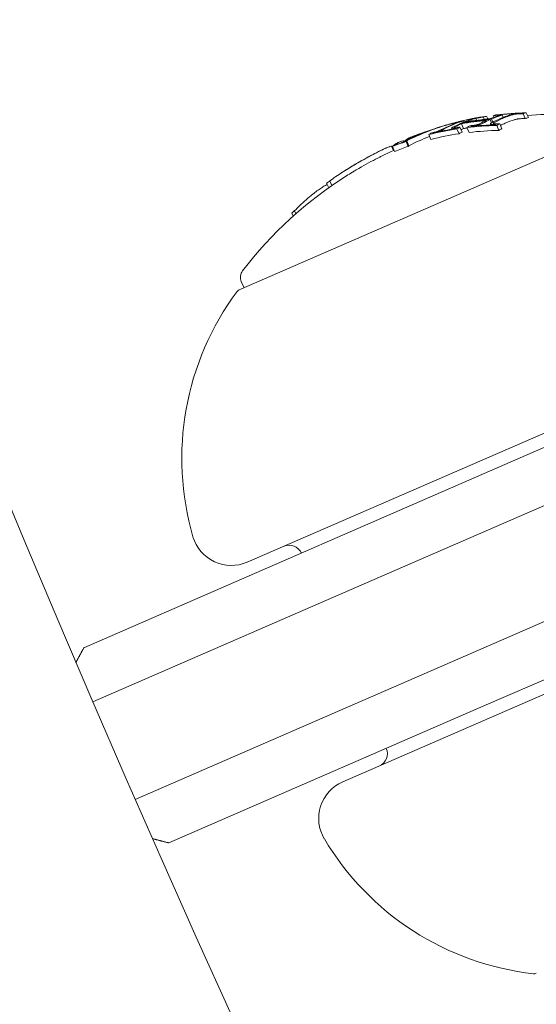
# Model space of a CAD drawing. Units: millimetres. Extents: x -1995 to 4995, y -4995 to 1995.
# Drawn here: x 1865 to 1884, y -2771 to -2734 of the extents above; entities that cross this region are included whole.
import ezdxf

# ---------------------------------------------------------------- set-up
doc = ezdxf.new("R2010")
doc.units = ezdxf.units.MM
doc.header["$LTSCALE"] = 1000
doc.linetypes.add('DASHED2', pattern=[0.375, 0.25, -0.125])
doc.layers.add('1 EQUIPMENT', color=7, linetype='Continuous', lineweight=18)
doc.layers.add('EN_SAFETYZONE', color=30, linetype='DASHED2', lineweight=18, true_color=0xff7f00)

# ---------------------------------------------------------------- blocks, each defined once
blk = doc.blocks.new('ENNAJ BLOCK')
at = {"layer": '1 EQUIPMENT', "lineweight": 0}
for p, q in [((1883.886, -2737.97), (1883.807, -2737.787)), ((1884.01, -2737.936), (1883.93, -2737.753)), ((1881.214, -2738.169), (1881.201, -2738.14)), ((1881.262, -2738.151), (1881.251, -2738.127)), ((1881.572, -2738.348), (1881.492, -2738.165)), ((1881.507, -2738.148), (1881.502, -2738.136)), ((1881.594, -2738.098), (1881.573, -2738.051)), ((1882.06, -2738.032), (1882.03, -2737.963)), ((1882.347, -2737.996), (1882.311, -2737.913)), ((1882.479, -2737.982), (1882.434, -2737.878)), ((1882.626, -2738.131), (1882.572, -2738.008)), ((1882.603, -2738.212), (1882.587, -2738.175)), ((1882.674, -2738.105), (1882.622, -2737.986)), ((1882.709, -2737.921), (1882.684, -2737.863)), ((1882.847, -2737.835), (1882.846, -2737.832)), ((1883.011, -2738.35), (1882.931, -2738.166)), ((1883.061, -2737.924), (1883.02, -2737.83)), ((1887.264, -2738.269), (1873.141, -2744.41)), ((1880.153, -2738.476), (1880.151, -2738.471)), ((1880.224, -2738.449), (1880.222, -2738.444)), ((1880.418, -2738.517), (1880.416, -2738.512)), ((1880.705, -2738.281), (1880.704, -2738.281)), ((1881.129, -2738.369), (1881.117, -2738.343)), ((1881.406, -2738.542), (1881.326, -2738.359)), ((1881.515, -2738.476), (1881.436, -2738.292)), ((1881.779, -2738.492), (1881.699, -2738.309)), ((1881.857, -2738.267), (1881.854, -2738.26)), ((1882.902, -2738.416), (1882.822, -2738.233)), ((1879.335, -2738.846), (1879.319, -2738.809)), ((1879.373, -2738.823), (1879.368, -2738.812)), ((1879.494, -2739.015), (1879.414, -2738.832)), ((1879.517, -2738.989), (1879.437, -2738.805)), ((1879.608, -2738.689), (1879.599, -2738.67)), ((1880.346, -2738.756), (1880.267, -2738.572)), ((1878.938, -2739.167), (1878.87, -2739.01)), ((1878.984, -2739.203), (1878.905, -2739.019)), ((1876.505, -2740.571), (1876.429, -2740.398)), ((1876.628, -2740.485), (1876.551, -2740.309)), ((1875.276, -2741.544), (1875.226, -2741.431)), ((1875.173, -2741.635), (1875.127, -2741.53)), ((1873.325, -2744.33), (1873.222, -2744.094)), ((1897.946, -2744.529), (1884.19, -2750.51)), ((1873.445, -2754.638), (1894.537, -2745.466)), ((1884.19, -2750.51), (1879.149, -2752.702)), ((1879.275, -2754.829), (1884.988, -2752.345)), ((1867.306, -2757.852), (1879.149, -2752.702)), ((1898.126, -2753.72), (1877.033, -2762.891)), ((1879.275, -2754.829), (1867.643, -2759.886)), ((1886.583, -2756.013), (1880.87, -2758.497)), ((1882.339, -2760.039), (1887.38, -2757.847)), ((1869.238, -2763.554), (1880.87, -2758.497)), ((1882.339, -2760.039), (1870.496, -2765.188))]:
    blk.add_line(p, q, dxfattribs=at)
for centre, radius, start, end in [((2470.356, -2500), 694.356, 180, 216.427888), ((2470.356, -2500), 656.356, 180, 216.427888), ((1885.187, -2752.803), 15, 84.4022, 94.6408), ((1885.107, -2752.62), 15, 104.9666, 105.7358), ((1885.107, -2752.62), 15, 107.1116, 107.5957), ((1885.107, -2752.62), 15, 113.5, 113.6723), ((1885.107, -2752.62), 15, 113.2683, 113.5), ((1885.107, -2752.62), 15, 110.9896, 111.7516), ((1885.107, -2752.62), 15, 116.3056, 116.9771), ((1885.187, -2752.803), 15, 114.5127, 116.3056), ((1885.107, -2752.62), 15, 121.5048, 122.3099), ((1885.187, -2752.803), 15, 122.3099, 142.5978), ((1873.589, -2743.935), 0.4, 142.5978, 203.5), ((1873.221, -2744.594), 0.2, 113.5, 143.3618), ((1881.486, -2750.74), 10.5, 143.3618, 196.2714), ((1872.846, -2753.262), 1.5, 196.2714, 293.5), ((1875.02, -2754.498), 0.5, 23.5, 113.5), ((1878.21, -2761.834), 0.5, 293.5, 23.5), ((1877.631, -2764.267), 1.5, 113.5, 210.7286), ((1885.368, -2759.668), 10.5, 210.7286, 263.6382), ((1884.227, -2769.904), 0.2, 263.6382, 293.5)]:
    blk.add_arc(centre, radius, start, end, dxfattribs=at)
for centre, major_axis, ratio, start_param, end_param in [((1885.665, -2752.377), (-5.963, 13.714), 0.85264, -0.339057, -0.252131), ((1885.615, -2752.399), (-5.966, 13.722), 0.85264, -0.331504, -0.259193), ((1885.615, -2752.399), (-5.966, 13.722), 0.85264, -0.127508, -0.107537), ((1886.981, -2751.805), (-5.904, 13.579), 0.522499, -0.047844, 0), ((1887.063, -2751.769), (-5.898, 13.563), 0.522499, -0.047668, 0), ((1885.665, -2752.377), (-5.963, 13.714), 0.85264, -0.134599, -0.127245), ((1886.723, -2751.917), (-5.924, 13.625), 0.522499, -0.078358, -0.061986), ((1885.665, -2752.377), (-5.963, 13.714), 0.85264, -0.222934, -0.13864), ((1886.805, -2751.882), (-5.918, 13.611), 0.522499, -0.071399, -0.069081), ((1885.615, -2752.399), (-5.966, 13.722), 0.85264, -0.215684, -0.145601), ((1885.115, -2752.616), (-5.981, 13.756), 0.85264, -0.281118, -0.193627), ((1885.165, -2752.595), (-5.981, 13.755), 0.85264, -0.273907, -0.200715), ((1888.28, -2751.24), (-5.758, 13.243), 0.522499, 0.013417, 0.048467), ((1888.361, -2751.205), (-5.746, 13.216), 0.522499, 0.006216, 0.048446), ((1888.28, -2751.24), (-5.758, 13.243), 0.522499, -0.049036, -0.00829), ((1888.361, -2751.205), (-5.746, 13.216), 0.522499, -0.048943, -0.001079), ((1888.024, -2751.351), (-5.793, 13.324), 0.522499, -0.080133, -0.063388), ((1888.106, -2751.316), (-5.782, 13.299), 0.522499, -0.073079, -0.070706), ((1884.673, -2752.808), (-5.97, 13.731), 0.85264, -0.338639, -0.330844), ((1888.824, -2751.222), (-5.686, 13.078), 0.522499, 0, 0.026571), ((1888.824, -2751.222), (-5.686, 13.078), 0.522499, -0.050145, 0), ((1885.628, -2752.611), (-5.97, 13.73), 0.85264, -0.33866, -0.330634), ((1889.076, -2751.112), (-5.643, 12.978), 0.522499, -0.082274, -0.065081), ((1885.724, -2752.351), (-5.966, 13.721), 0.779891, -0.02579, 0.036867), ((1885.664, -2752.377), (-5.969, 13.727), 0.779891, -0.023278, 0.018339), ((1885.222, -2752.57), (-5.98, 13.754), 0.85264, -0.081997, -0.025323), ((1885.272, -2752.548), (-5.98, 13.752), 0.85264, -0.077106, -0.037365), ((1885.664, -2752.377), (-5.969, 13.727), 0.779891, -0.026401, -0.023278), ((1885.724, -2752.351), (-5.966, 13.721), 0.779891, -0.036315, -0.02579), ((1885.665, -2752.377), (-5.969, 13.727), 0.779865, -0.074835, -0.047679), ((1885.725, -2752.351), (-5.966, 13.72), 0.779864, -0.074731, -0.042819), ((1886.723, -2751.917), (-5.924, 13.625), 0.522499, 0.061002, 0.077366), ((1884.637, -2753.042), (-5.964, 13.716), 0.85264, -0.222917, -0.13863), ((1884.673, -2752.808), (-5.97, 13.731), 0.85264, -0.146389, -0.138475), ((1886.805, -2751.882), (-5.918, 13.611), 0.522499, 0.068096, 0.070406), ((1884.623, -2752.83), (-5.968, 13.725), 0.85264, -0.146285, -0.145567), ((1880.432, -2738.371), (-0.221, -0.073), 0.015759, -2.269834, -1.954661), ((1880.469, -2738.361), (-0.282, -0.093), 0.015847, -2.4426, -1.960095), ((1886.981, -2751.805), (-5.904, 13.579), 0.522499, 0, 0.047299), ((1887.063, -2751.769), (-5.898, 13.563), 0.522499, 0, 0.047175), ((1884.673, -2752.808), (-5.97, 13.731), 0.85264, -0.222665, -0.216818), ((1887.772, -2751.679), (-5.834, 13.418), 0.522499, 0.061945, 0.078563), ((1887.525, -2751.786), (-5.861, 13.48), 0.522499, 0.013181, 0.026547), ((1885.094, -2752.843), (-5.981, 13.755), 0.85264, -0.211308, -0.200725), ((1888.024, -2751.351), (-5.793, 13.324), 0.522499, 0.062382, 0.079118), ((1884.637, -2753.042), (-5.964, 13.716), 0.85264, -0.339031, -0.252112), ((1884.673, -2752.808), (-5.97, 13.731), 0.85264, -0.258922, -0.251825), ((1888.106, -2751.316), (-5.782, 13.299), 0.522499, 0.069704, 0.072063), ((1884.623, -2752.83), (-5.968, 13.725), 0.85264, -0.331426, -0.331175), ((1889.076, -2751.112), (-5.643, 12.978), 0.522499, 0.064048, 0.081232), ((1885.068, -2752.637), (-5.982, 13.755), 0.173766, 0.000512, 0.085019), ((1885.162, -2752.596), (-5.982, 13.755), 0.173768, 0.001553, 0.08027), ((1885.162, -2752.596), (-5.982, 13.755), 0.173761, -0.046589, 0.001555), ((1885.615, -2752.399), (-5.966, 13.722), 0.85264, 0.02296, 0.027774), ((1885.932, -2752.479), (-5.959, 13.704), 0.779545, -0.030054, 0.043263), ((1884.611, -2753.053), (-5.962, 13.712), 0.85264, -0.071048, -0.028456), ((1885.699, -2752.581), (-5.977, 13.746), 0.187143, 0.08904, 0.100194), ((1881.369, -2745.992), (7.612, -0.831), 0.944724, -3.965867, -3.954222), ((1884.557, -2752.859), (-5.964, 13.716), 0.85264, 0.319058, 0.329828), ((1882.944, -2742.494), (-8.803, -1.881), 0.505363, -0.656795, -0.632082)]:
    blk.add_ellipse(centre, major_axis=major_axis, ratio=ratio, start_param=start_param, end_param=end_param, dxfattribs=at)
at = {"layer": '1 EQUIPMENT', "lineweight": 0, "extrusion": (0, 0, -1)}
for centre, major_axis, ratio, start_param, end_param in [((1885.548, -2752.428), (-5.97, 13.73), 0.85264, 0.330634, 0.33866), ((1885.598, -2752.406), (-5.967, 13.724), 0.85264, 0.330948, 0.331449), ((1888.915, -2750.964), (-5.657, 13.011), 0.522499, 0.072274, 0.074699), ((1888.997, -2750.929), (-5.643, 12.978), 0.522499, 0.065081, 0.082274), ((1885.548, -2752.428), (-5.97, 13.73), 0.85264, 0.127237, 0.134446), ((1886.595, -2751.973), (-5.933, 13.645), 0.522499, 0.068911, 0.071223), ((1887.364, -2751.638), (-5.869, 13.499), 0.522499, -0.046664, -0.006086), ((1886.676, -2751.937), (-5.927, 13.632), 0.522499, 0.061952, 0.078315), ((1885.548, -2752.428), (-5.97, 13.73), 0.85264, 0.138483, 0.145949), ((1887.446, -2751.603), (-5.861, 13.48), 0.522499, -0.046932, -0.013181), ((1885.598, -2752.406), (-5.967, 13.724), 0.85264, 0.145577, 0.145792), ((1885.064, -2752.638), (-5.981, 13.756), 0.85264, 0.19363, 0.281123), ((1885.014, -2752.66), (-5.981, 13.755), 0.85264, 0.200725, 0.273921), ((1887.365, -2751.638), (-5.871, 13.498), 0.522497, 0.001102, 0.04745), ((1887.446, -2751.603), (-5.861, 13.48), 0.522499, 0.008144, 0.047698), ((1885.548, -2752.428), (-5.97, 13.73), 0.85264, 0.215681, 0.222678), ((1887.611, -2751.531), (-5.843, 13.439), 0.522499, 0.06997, 0.072316), ((1887.693, -2751.496), (-5.834, 13.418), 0.522499, 0.062944, 0.079571), ((1888.663, -2751.074), (-5.7, 13.109), 0.522499, -0.048812, 0), ((1885.548, -2752.428), (-5.97, 13.73), 0.85264, 0.251841, 0.259198), ((1888.744, -2751.038), (-5.686, 13.078), 0.522499, -0.049113, 0), ((1888.997, -2750.929), (-5.643, 12.978), 0.522499, -0.081232, -0.064048), ((1888.663, -2751.074), (-5.7, 13.109), 0.522499, 0, 0.049842), ((1888.744, -2751.038), (-5.686, 13.078), 0.522499, 0, 0.050145), ((1885.792, -2752.322), (-5.962, 13.712), 0.779545, -0.045805, 0.028588), ((1885.852, -2752.296), (-5.959, 13.704), 0.779545, -0.043263, 0.031104), ((1885.178, -2752.589), (-5.981, 13.755), 0.85264, 0.027991, 0.079747), ((1885.128, -2752.611), (-5.981, 13.756), 0.85264, 0.038188, 0.069845), ((1885.792, -2752.322), (-5.962, 13.712), 0.779545, 0.028588, 0.075772), ((1885.852, -2752.296), (-5.959, 13.704), 0.779545, 0.031104, 0.07589), ((1884.557, -2752.859), (-5.964, 13.716), 0.85264, 0.13863, 0.222917), ((1884.607, -2752.837), (-5.967, 13.723), 0.85264, 0.14559, 0.215669), ((1887.611, -2751.531), (-5.843, 13.439), 0.522499, -0.07131, -0.069001), ((1887.693, -2751.496), (-5.834, 13.418), 0.522499, -0.078563, -0.061945), ((1884.557, -2752.859), (-5.964, 13.716), 0.85264, 0.252112, 0.339031), ((1884.607, -2752.837), (-5.967, 13.723), 0.85264, 0.259175, 0.33148), ((1888.915, -2750.964), (-5.657, 13.011), 0.522499, -0.07366, -0.071243), ((1884.532, -2752.87), (-5.962, 13.712), 0.85264, 0.028456, 0.071048), ((1884.581, -2752.848), (-5.965, 13.719), 0.85264, 0.033185, 0.060911), ((1885.525, -2752.438), (-5.978, 13.749), 0.187143, -0.09007, -0.086451), ((1885.509, -2752.445), (-5.979, 13.75), 0.174196, -0.074958, -0.011667), ((1885.619, -2752.397), (-5.977, 13.746), 0.187143, -0.100194, -0.08904), ((1885.604, -2752.406), (-5.978, 13.748), 0.174196, -0.056458, -0.014408), ((1884.569, -2752.854), (-5.964, 13.717), 0.85264, -0.197133, -0.185359)]:
    blk.add_ellipse(centre, major_axis=major_axis, ratio=ratio, start_param=start_param, end_param=end_param, dxfattribs=at)
at = {"layer": '1 EQUIPMENT', "lineweight": 0}
for points, knots in [([(1883.311, -2737.833), (1883.33, -2737.826), (1883.355, -2737.82), (1883.384, -2737.813), (1883.403, -2737.809), (1883.425, -2737.805), (1883.448, -2737.801)], [0, 0, 0, 0, 0.605144, 0.605144, 0.605144, 1, 1, 1, 1]), ([(1883.407, -2737.828), (1883.42, -2737.823), (1883.438, -2737.818), (1883.459, -2737.814), (1883.473, -2737.811), (1883.488, -2737.808), (1883.504, -2737.805)], [0, 0, 0, 0, 0.608286, 0.608286, 0.608286, 1, 1, 1, 1]), ([(1883.448, -2737.801), (1883.465, -2737.798), (1883.484, -2737.795), (1883.526, -2737.789), (1883.547, -2737.787), (1883.564, -2737.786)], [-0.009724811, -0.009724811, -0.009724811, -0.009724811, -0.005211357, -0.005211357, 0, 0, 0, 0]), ([(1883.504, -2737.805), (1883.513, -2737.803), (1883.522, -2737.802), (1883.541, -2737.8), (1883.551, -2737.798), (1883.561, -2737.797)], [-0.005786117, -0.005786117, -0.005786117, -0.005786117, -0.002917432, -0.002917432, 0, 0, 0, 0]), ([(1883.561, -2737.797), (1883.586, -2737.795), (1883.61, -2737.793), (1883.658, -2737.79), (1883.681, -2737.79), (1883.702, -2737.789)], [-0.01503087, -0.01503087, -0.01503087, -0.01503087, -0.00754915, -0.00754915, 0, 0, 0, 0]), ([(1883.564, -2737.786), (1883.598, -2737.782), (1883.632, -2737.78), (1883.697, -2737.776), (1883.728, -2737.775), (1883.757, -2737.774)], [-0.02044642, -0.02044642, -0.02044642, -0.02044642, -0.01027156, -0.01027156, 0, 0, 0, 0]), ([(1880.941, -2738.21), (1880.978, -2738.199), (1881.016, -2738.188), (1881.052, -2738.178), (1881.089, -2738.168), (1881.124, -2738.158), (1881.156, -2738.15), (1881.16, -2738.149), (1881.163, -2738.148), (1881.167, -2738.147)], [0, 0, 0, 0, 0.471325, 0.471325, 0.471325, 0.943676, 0.943676, 0.943676, 1, 1, 1, 1]), ([(1880.956, -2738.207), (1880.981, -2738.199), (1881.007, -2738.192), (1881.032, -2738.185), (1881.057, -2738.178), (1881.082, -2738.171), (1881.104, -2738.165), (1881.107, -2738.164), (1881.109, -2738.164), (1881.112, -2738.163)], [0, 0, 0, 0, 0.470164, 0.470164, 0.470164, 0.939284, 0.939284, 0.939284, 1, 1, 1, 1]), ([(1881.344, -2738.104), (1881.367, -2738.098), (1881.388, -2738.093), (1881.43, -2738.083), (1881.446, -2738.08), (1881.456, -2738.078)], [-0.009883785, -0.009883785, -0.009883785, -0.009883785, -0.005517465, -0.005517465, 0, 0, 0, 0]), ([(1881.394, -2738.089), (1881.434, -2738.079), (1881.471, -2738.07), (1881.502, -2738.064), (1881.517, -2738.06), (1881.531, -2738.057), (1881.543, -2738.055)], [0, 0, 0, 0, 0.67329, 0.67329, 0.67329, 1, 1, 1, 1]), ([(1881.471, -2738.076), (1881.469, -2738.078), (1881.462, -2738.08), (1881.451, -2738.084), (1881.443, -2738.087), (1881.434, -2738.09), (1881.423, -2738.094)], [0, 0, 0, 0, 0.610643, 0.610643, 0.610643, 1, 1, 1, 1]), ([(1881.456, -2738.078), (1881.46, -2738.077), (1881.464, -2738.076), (1881.47, -2738.076), (1881.471, -2738.076), (1881.471, -2738.076)], [-0.00364581, -0.00364581, -0.00364581, -0.00364581, -0.002036589, -0.002036589, 0, 0, 0, 0]), ([(1881.573, -2738.051), (1881.571, -2738.053), (1881.562, -2738.057), (1881.547, -2738.062), (1881.537, -2738.066), (1881.524, -2738.07), (1881.51, -2738.075)], [0, 0, 0, 0, 0.609959, 0.609959, 0.609959, 1, 1, 1, 1]), ([(1881.543, -2738.055), (1881.553, -2738.053), (1881.56, -2738.052), (1881.572, -2738.05), (1881.573, -2738.05), (1881.573, -2738.051)], [-0.007182647, -0.007182647, -0.007182647, -0.007182647, -0.004033646, -0.004033646, 0, 0, 0, 0]), ([(1881.835, -2738.009), (1881.855, -2738.003), (1881.881, -2737.995), (1881.912, -2737.986), (1881.932, -2737.981), (1881.955, -2737.975), (1881.978, -2737.969)], [0, 0, 0, 0, 0.609896, 0.609896, 0.609896, 1, 1, 1, 1]), ([(1881.927, -2737.993), (1881.941, -2737.988), (1881.96, -2737.982), (1881.983, -2737.976), (1881.997, -2737.972), (1882.013, -2737.968), (1882.03, -2737.963)], [0, 0, 0, 0, 0.613297, 0.613297, 0.613297, 1, 1, 1, 1]), ([(1881.978, -2737.969), (1882, -2737.964), (1882.024, -2737.959), (1882.049, -2737.953), (1882.065, -2737.95), (1882.082, -2737.946), (1882.098, -2737.943)], [0, 0, 0, 0, 0.604069, 0.604069, 0.604069, 1, 1, 1, 1]), ([(1882.03, -2737.963), (1882.039, -2737.961), (1882.049, -2737.959), (1882.07, -2737.955), (1882.08, -2737.952), (1882.088, -2737.951)], [-0.004894289, -0.004894289, -0.004894289, -0.004894289, -0.002610937, -0.002610937, 0, 0, 0, 0]), ([(1882.088, -2737.951), (1882.112, -2737.946), (1882.135, -2737.942), (1882.18, -2737.934), (1882.202, -2737.93), (1882.222, -2737.927)], [-0.01456159, -0.01456159, -0.01456159, -0.01456159, -0.00728668, -0.00728668, 0, 0, 0, 0]), ([(1882.098, -2737.943), (1882.129, -2737.937), (1882.159, -2737.931), (1882.218, -2737.921), (1882.246, -2737.916), (1882.273, -2737.912)], [-0.01900712, -0.01900712, -0.01900712, -0.01900712, -0.00951129, -0.00951129, 0, 0, 0, 0]), ([(1882.193, -2738.158), (1882.18, -2738.166), (1882.162, -2738.174), (1882.141, -2738.182), (1882.129, -2738.187), (1882.116, -2738.192), (1882.101, -2738.197)], [0, 0, 0, 0, 0.636908, 0.636908, 0.636908, 1, 1, 1, 1]), ([(1882.287, -2738.15), (1882.269, -2738.16), (1882.245, -2738.172), (1882.216, -2738.183), (1882.198, -2738.19), (1882.179, -2738.196), (1882.159, -2738.203)], [0, 0, 0, 0, 0.628085, 0.628085, 0.628085, 1, 1, 1, 1]), ([(1882.587, -2738.174), (1882.585, -2738.166), (1882.591, -2738.156), (1882.603, -2738.146), (1882.611, -2738.14), (1882.622, -2738.133), (1882.635, -2738.126)], [0, 0, 0, 0, 0.605032, 0.605032, 0.605032, 1, 1, 1, 1]), ([(1882.626, -2738.192), (1882.615, -2738.19), (1882.606, -2738.188), (1882.59, -2738.181), (1882.588, -2738.177), (1882.587, -2738.174)], [-0.007430739, -0.007430739, -0.007430739, -0.007430739, -0.004159048, -0.004159048, 0, 0, 0, 0]), ([(1882.693, -2738.157), (1882.692, -2738.151), (1882.696, -2738.144), (1882.706, -2738.137), (1882.711, -2738.132), (1882.719, -2738.127), (1882.729, -2738.122)], [0, 0, 0, 0, 0.606859, 0.606859, 0.606859, 1, 1, 1, 1]), ([(1882.712, -2738.165), (1882.707, -2738.165), (1882.702, -2738.163), (1882.695, -2738.16), (1882.693, -2738.158), (1882.693, -2738.157)], [-0.003770762, -0.003770762, -0.003770762, -0.003770762, -0.002094302, -0.002094302, 0, 0, 0, 0]), ([(1882.83, -2738.169), (1882.807, -2738.17), (1882.785, -2738.17), (1882.745, -2738.169), (1882.727, -2738.167), (1882.712, -2738.165)], [-0.01537303, -0.01537303, -0.01537303, -0.01537303, -0.00770778, -0.00770778, 0, 0, 0, 0]), ([(1882.778, -2737.852), (1882.801, -2737.849), (1882.823, -2737.847), (1882.863, -2737.844), (1882.88, -2737.843), (1882.896, -2737.843)], [-0.01556092, -0.01556092, -0.01556092, -0.01556092, -0.00779335, -0.00779335, 0, 0, 0, 0]), ([(1882.829, -2737.837), (1882.859, -2737.833), (1882.889, -2737.831), (1882.941, -2737.827), (1882.964, -2737.825), (1882.984, -2737.825)], [-0.02075996, -0.02075996, -0.02075996, -0.02075996, -0.0103975, -0.0103975, 0, 0, 0, 0]), ([(1882.913, -2737.845), (1882.912, -2737.848), (1882.905, -2737.852), (1882.894, -2737.857), (1882.887, -2737.859), (1882.878, -2737.862), (1882.868, -2737.866)], [0, 0, 0, 0, 0.618422, 0.618422, 0.618422, 1, 1, 1, 1]), ([(1882.896, -2737.843), (1882.901, -2737.843), (1882.905, -2737.843), (1882.912, -2737.844), (1882.913, -2737.845), (1882.913, -2737.845)], [-0.003718442, -0.003718442, -0.003718442, -0.003718442, -0.002075035, -0.002075035, 0, 0, 0, 0]), ([(1883.02, -2737.83), (1883.019, -2737.834), (1883.01, -2737.839), (1882.995, -2737.845), (1882.986, -2737.849), (1882.974, -2737.853), (1882.959, -2737.858)], [0, 0, 0, 0, 0.614914, 0.614914, 0.614914, 1, 1, 1, 1]), ([(1882.984, -2737.825), (1882.995, -2737.825), (1883.004, -2737.825), (1883.018, -2737.827), (1883.02, -2737.829), (1883.02, -2737.83)], [-0.007280396, -0.007280396, -0.007280396, -0.007280396, -0.004092828, -0.004092828, 0, 0, 0, 0]), ([(1883.584, -2737.988), (1883.567, -2737.991), (1883.547, -2737.995), (1883.512, -2738.004), (1883.498, -2738.008), (1883.487, -2738.011)], [0, 0, 0, 0, 0.00613498, 0.00613498, 0.01140464, 0.01140464, 0.01140464, 0.01140464]), ([(1883.64, -2737.981), (1883.631, -2737.982), (1883.621, -2737.983), (1883.602, -2737.985), (1883.593, -2737.987), (1883.584, -2737.988)], [0, 0, 0, 0, 0.00291744, 0.00291744, 0.005786074, 0.005786074, 0.005786074, 0.005786074]), ([(1883.782, -2737.973), (1883.761, -2737.973), (1883.738, -2737.974), (1883.69, -2737.977), (1883.665, -2737.979), (1883.64, -2737.981)], [0, 0, 0, 0, 0.00754925, 0.00754925, 0.01503089, 0.01503089, 0.01503089, 0.01503089]), ([(1880.605, -2738.461), (1880.562, -2738.475), (1880.518, -2738.487), (1880.478, -2738.497), (1880.46, -2738.502), (1880.442, -2738.506), (1880.425, -2738.51)], [0, 0, 0, 0, 0.690528, 0.690528, 0.690528, 1, 1, 1, 1]), ([(1880.607, -2738.446), (1880.584, -2738.453), (1880.56, -2738.46), (1880.51, -2738.473), (1880.489, -2738.479), (1880.475, -2738.482)], [-0.009699775, -0.009699775, -0.009699775, -0.009699775, -0.005403396, -0.005403396, 0, 0, 0, 0]), ([(1880.712, -2738.424), (1880.696, -2738.431), (1880.679, -2738.437), (1880.64, -2738.451), (1880.621, -2738.457), (1880.605, -2738.461)], [-0.009217682, -0.009217682, -0.009217682, -0.009217682, -0.004940726, -0.004940726, 0, 0, 0, 0]), ([(1880.659, -2738.428), (1880.651, -2738.431), (1880.643, -2738.434), (1880.623, -2738.441), (1880.614, -2738.444), (1880.607, -2738.446)], [-0.003672472, -0.003672472, -0.003672472, -0.003672472, -0.002048457, -0.002048457, 0, 0, 0, 0]), ([(1880.656, -2738.297), (1880.683, -2738.288), (1880.711, -2738.279), (1880.769, -2738.261), (1880.799, -2738.252), (1880.831, -2738.243)], [-0.02193298, -0.02193298, -0.02193298, -0.02193298, -0.01096644, -0.01096644, 0, 0, 0, 0]), ([(1880.748, -2738.387), (1880.736, -2738.394), (1880.719, -2738.402), (1880.699, -2738.411), (1880.687, -2738.417), (1880.673, -2738.422), (1880.659, -2738.428)], [0, 0, 0, 0, 0.626411, 0.626411, 0.626411, 1, 1, 1, 1]), ([(1880.704, -2738.281), (1880.704, -2738.28), (1880.704, -2738.281), (1880.701, -2738.281), (1880.699, -2738.282), (1880.692, -2738.284), (1880.688, -2738.285), (1880.683, -2738.287)], [-0.007961932, -0.007961932, -0.007961932, -0.007961932, -0.005882695, -0.005882695, -0.002954769, -0.002954769, 0, 0, 0, 0]), ([(1880.838, -2738.366), (1880.82, -2738.376), (1880.796, -2738.388), (1880.768, -2738.401), (1880.751, -2738.408), (1880.732, -2738.416), (1880.712, -2738.424)], [0, 0, 0, 0, 0.623323, 0.623323, 0.623323, 1, 1, 1, 1]), ([(1880.72, -2738.279), (1880.744, -2738.271), (1880.769, -2738.263), (1880.821, -2738.247), (1880.849, -2738.238), (1880.876, -2738.23)], [-0.01965025, -0.01965025, -0.01965025, -0.01965025, -0.00982508, -0.00982508, 0, 0, 0, 0]), ([(1880.831, -2738.243), (1880.848, -2738.237), (1880.866, -2738.232), (1880.903, -2738.221), (1880.922, -2738.215), (1880.941, -2738.21)], [-0.01216151, -0.01216151, -0.01216151, -0.01216151, -0.00608071, -0.00608071, 0, 0, 0, 0]), ([(1880.876, -2738.23), (1880.889, -2738.226), (1880.902, -2738.222), (1880.928, -2738.215), (1880.942, -2738.211), (1880.956, -2738.207)], [-0.008681518, -0.008681518, -0.008681518, -0.008681518, -0.004340725, -0.004340725, 0, 0, 0, 0]), ([(1881.117, -2738.343), (1881.117, -2738.336), (1881.124, -2738.327), (1881.138, -2738.317), (1881.147, -2738.311), (1881.158, -2738.304), (1881.172, -2738.297)], [0, 0, 0, 0, 0.616143, 0.616143, 0.616143, 1, 1, 1, 1]), ([(1881.158, -2738.351), (1881.144, -2738.351), (1881.133, -2738.35), (1881.126, -2738.348), (1881.121, -2738.347), (1881.118, -2738.345), (1881.117, -2738.343)], [0, 0, 0, 0, 0.603711, 0.603711, 0.603711, 1, 1, 1, 1]), ([(1881.298, -2738.335), (1881.271, -2738.339), (1881.245, -2738.342), (1881.199, -2738.348), (1881.177, -2738.35), (1881.158, -2738.351)], [-0.01897135, -0.01897135, -0.01897135, -0.01897135, -0.00948371, -0.00948371, 0, 0, 0, 0]), ([(1881.219, -2738.315), (1881.219, -2738.31), (1881.225, -2738.304), (1881.235, -2738.296), (1881.242, -2738.292), (1881.25, -2738.287), (1881.26, -2738.282)], [0, 0, 0, 0, 0.619779, 0.619779, 0.619779, 1, 1, 1, 1]), ([(1881.239, -2738.319), (1881.233, -2738.319), (1881.229, -2738.319), (1881.221, -2738.317), (1881.22, -2738.316), (1881.219, -2738.315)], [-0.003811732, -0.003811732, -0.003811732, -0.003811732, -0.002131958, -0.002131958, 0, 0, 0, 0]), ([(1881.361, -2738.304), (1881.338, -2738.308), (1881.315, -2738.311), (1881.274, -2738.316), (1881.255, -2738.318), (1881.239, -2738.319)], [-0.01622793, -0.01622793, -0.01622793, -0.01622793, -0.00813486, -0.00813486, 0, 0, 0, 0]), ([(1882.04, -2738.232), (1882.008, -2738.239), (1881.975, -2738.244), (1881.912, -2738.253), (1881.882, -2738.257), (1881.854, -2738.26)], [-0.02019055, -0.02019055, -0.02019055, -0.02019055, -0.01013257, -0.01013257, 0, 0, 0, 0]), ([(1882.044, -2738.211), (1882.019, -2738.216), (1881.994, -2738.22), (1881.945, -2738.227), (1881.922, -2738.23), (1881.9, -2738.232)], [-0.01567344, -0.01567344, -0.01567344, -0.01567344, -0.00786735, -0.00786735, 0, 0, 0, 0]), ([(1882.159, -2738.203), (1882.138, -2738.21), (1882.114, -2738.216), (1882.091, -2738.222), (1882.074, -2738.226), (1882.057, -2738.229), (1882.04, -2738.232)], [0, 0, 0, 0, 0.590878, 0.590878, 0.590878, 1, 1, 1, 1]), ([(1882.101, -2738.197), (1882.093, -2738.199), (1882.083, -2738.202), (1882.063, -2738.207), (1882.053, -2738.209), (1882.044, -2738.211)], [-0.004870027, -0.004870027, -0.004870027, -0.004870027, -0.002604779, -0.002604779, 0, 0, 0, 0]), ([(1882.785, -2738.197), (1882.754, -2738.198), (1882.725, -2738.198), (1882.671, -2738.197), (1882.647, -2738.195), (1882.626, -2738.192)], [-0.02080706, -0.02080706, -0.02080706, -0.02080706, -0.01043158, -0.01043158, 0, 0, 0, 0]), ([(1879.319, -2738.809), (1879.318, -2738.807), (1879.317, -2738.806), (1879.31, -2738.805), (1879.305, -2738.806), (1879.298, -2738.807)], [-0.01914457, -0.01914457, -0.01914457, -0.01914457, -0.01085383, -0.01085383, 0, 0, 0, 0]), ([(1878.303, -2739.252), (1878.301, -2739.253), (1878.299, -2739.254), (1878.239, -2739.285), (1878.136, -2739.338), (1877.995, -2739.414)], [-0.0505922, -0.0505922, -0.0505922, -0.0505922, -0.04891652, -0.04891652, 0, 0, 0, 0]), ([(1878.613, -2739.099), (1878.554, -2739.127), (1878.467, -2739.169), (1878.281, -2739.263), (1878.168, -2739.322), (1878.012, -2739.406)], [-0.1558606, -0.1558606, -0.1558606, -0.1558606, -0.0540363, -0.0540363, 0, 0, 0, 0]), ([(1878.686, -2739.067), (1878.675, -2739.072), (1878.663, -2739.077), (1878.639, -2739.088), (1878.626, -2739.093), (1878.613, -2739.099)], [-0.01421359, -0.01421359, -0.01421359, -0.01421359, -0.00710448, -0.00710448, 0, 0, 0, 0]), ([(1878.87, -2739.009), (1878.861, -2739.004), (1878.836, -2739.009), (1878.794, -2739.024), (1878.789, -2739.026), (1878.783, -2739.027), (1878.778, -2739.03), (1878.753, -2739.039), (1878.723, -2739.051), (1878.686, -2739.067)], [-0.07190161, -0.07190161, -0.07190161, -0.07190161, -0.02826629, -0.02826629, -0.02826629, -0.02301288, -0.02301288, -0.02301288, 0, 0, 0, 0]), ([(1878.012, -2739.406), (1877.896, -2739.469), (1877.776, -2739.535), (1877.51, -2739.687), (1877.395, -2739.755), (1877.325, -2739.797)], [-0.04744865, -0.04744865, -0.04744865, -0.04744865, -0.02684661, -0.02684661, 0, 0, 0, 0]), ([(1877.922, -2739.454), (1877.861, -2739.486), (1877.794, -2739.523), (1877.641, -2739.61), (1877.565, -2739.654), (1877.445, -2739.724), (1877.392, -2739.756), (1877.344, -2739.785)], [-0.0456208, -0.0456208, -0.0456208, -0.0456208, -0.03861591, -0.03861591, -0.02998861, -0.02998861, -0.02158616, -0.02158616, -0.02158616, -0.02158616]), ([(1877.995, -2739.414), (1877.888, -2739.472), (1877.778, -2739.533), (1877.531, -2739.673), (1877.425, -2739.736), (1877.36, -2739.775)], [-0.043782, -0.043782, -0.043782, -0.043782, -0.02480997, -0.02480997, 0, 0, 0, 0]), ([(1877.404, -2739.981), (1877.475, -2739.939), (1877.59, -2739.87), (1877.856, -2739.718), (1877.976, -2739.652), (1878.092, -2739.589)], [0, 0, 0, 0, 0.02687215, 0.02687215, 0.04741868, 0.04741868, 0.04741868, 0.04741868]), ([(1878.092, -2739.589), (1878.218, -2739.521), (1878.329, -2739.463), (1878.467, -2739.393), (1878.505, -2739.373), (1878.54, -2739.356)], [0, 0, 0, 0, 0.04363556, 0.04363556, 0.06302371, 0.06302371, 0.06302371, 0.06302371]), ([(1877.325, -2739.797), (1877.219, -2739.861), (1877.12, -2739.922), (1876.936, -2740.041), (1876.852, -2740.097), (1876.777, -2740.15)], [-0.08021016, -0.08021016, -0.08021016, -0.08021016, -0.04012738, -0.04012738, 0, 0, 0, 0]), ([(1876.551, -2740.309), (1876.555, -2740.306), (1876.56, -2740.303), (1876.572, -2740.295), (1876.579, -2740.29), (1876.59, -2740.282), (1876.597, -2740.278), (1876.608, -2740.27), (1876.614, -2740.266), (1876.62, -2740.261)], [-0.02362233, -0.02362233, -0.02362233, -0.02362233, -0.01509584, -0.01509584, -0.00810221, -0.00810221, -0.0029485, -0.0029485, -0.00000018, -0.00000018, -0.00000018, -0.00000018]), ([(1876.62, -2740.261), (1876.636, -2740.25), (1876.651, -2740.239), (1876.665, -2740.229), (1876.679, -2740.219), (1876.693, -2740.209), (1876.706, -2740.2)], [-0.00681717, -0.00681717, -0.00681717, -0.00681717, 0, 0, 0, 0.00681483, 0.00681483, 0.00681483, 0.00681483]), ([(1876.38, -2740.481), (1876.345, -2740.501), (1876.303, -2740.527), (1876.256, -2740.558), (1876.21, -2740.588), (1876.158, -2740.624), (1876.106, -2740.662), (1876.052, -2740.701), (1875.996, -2740.743), (1875.942, -2740.786), (1875.911, -2740.809), (1875.881, -2740.833), (1875.852, -2740.857)], [0, 0, 0, 0, 0.278471, 0.278471, 0.278471, 0.556797, 0.556797, 0.556797, 0.841473, 0.841473, 0.841473, 1, 1, 1, 1]), ([(1875.852, -2740.857), (1875.762, -2740.93), (1875.677, -2741.002), (1875.499, -2741.161), (1875.432, -2741.227), (1875.391, -2741.268)], [-0.04245409, -0.04245409, -0.04245409, -0.04245409, -0.02400799, -0.02400799, 0, 0, 0, 0]), ([(1875.226, -2741.431), (1875.228, -2741.429), (1875.23, -2741.428), (1875.234, -2741.425), (1875.236, -2741.423), (1875.242, -2741.419), (1875.247, -2741.414), (1875.258, -2741.404), (1875.263, -2741.4), (1875.274, -2741.39), (1875.277, -2741.386), (1875.28, -2741.384)], [-0.005563634, -0.005563634, -0.005563634, -0.005563634, -0.004553489, -0.004553489, -0.003542257, -0.003542257, -0.002255482, -0.002255482, -0.00123057, -0.00123057, 0, 0, 0, 0])]:
    blk.add_open_spline(points, degree=3, knots=knots, dxfattribs=at)
for points, degree in [([(1879.503, -2738.708), (1879.511, -2738.704), (1879.519, -2738.7), (1879.528, -2738.696)], 3), ([(1879.592, -2738.674), (1879.594, -2738.673), (1879.597, -2738.671), (1879.599, -2738.67)], 3), ([(1878.87, -2739.01), (1878.87, -2739.01), (1878.87, -2739.01), (1878.87, -2739.009)], 3), ([(1877.17, -2740.126), (1877.244, -2740.079), (1877.322, -2740.03), (1877.404, -2739.981)], 3), ([(1877.36, -2739.775), (1877.329, -2739.794), (1877.299, -2739.812), (1877.269, -2739.831)], 3), ([(1876.451, -2740.447), (1876.433, -2740.454), (1876.409, -2740.465), (1876.38, -2740.481)], 3), ([(1867.008, -2758.407), (1867.157, -2758.131), (1867.306, -2757.852)], 2), ([(1870.496, -2765.188), (1870.19, -2765.107), (1869.886, -2765.027)], 2)]:
    blk.add_open_spline(points, degree=degree, dxfattribs=at)
at = {"layer": 'EN_SAFETYZONE'}
blk.add_lwpolyline([(-1264.231, -2264.231), (735.769, -4264.231, 0.668179), (4995, -2500), (4995, -500, 0.414214), (2500, 1995), (500, 1995, 0.668179)], format="xyb", close=True, dxfattribs=at)

msp = doc.modelspace()

# ---------------------------------------------------------------- block references
at = {"layer": '1 EQUIPMENT'}
msp.add_blockref('ENNAJ BLOCK', (0, 0), dxfattribs=at)

doc.saveas('drawing.dxf')
